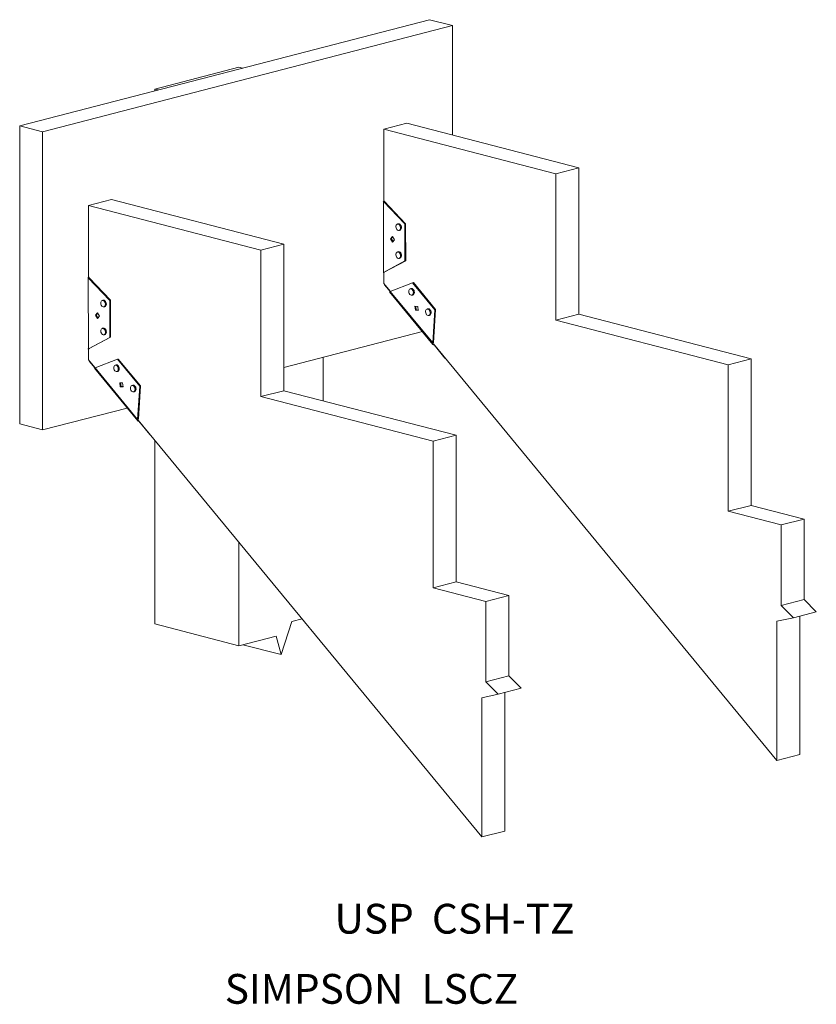
# Model space of a CAD drawing. Units: inches. Extents: x 1.33 to 8.01, y 1.63 to 9.89.
import ezdxf

# ---------------------------------------------------------------- set-up
doc = ezdxf.new("R2010")
doc.units = ezdxf.units.IN
doc.header["$MEASUREMENT"] = 0

msp = doc.modelspace()

# ---------------------------------------------------------------- linework, layer by layer
at = {"color": 7, "linetype": 'Continuous', "lineweight": 15}
for p, q in [((4.7667, 9.8884), (1.3276, 8.9983)), ((4.9595, 9.8385), (1.5204, 8.9484)), ((4.7667, 9.8884), (4.9595, 9.8385)), ((4.9595, 9.8385), (4.9595, 8.9205)), ((3.1682, 9.4895), (2.4611, 9.3065)), ((3.1967, 9.4821), (3.1682, 9.4895)), ((2.4611, 9.3065), (2.4896, 9.2991)), ((2.4611, 9.3065), (2.4611, 9.2917)), ((4.3833, 8.9698), (4.5762, 9.0198)), ((6.0225, 8.6454), (4.5762, 9.0198)), ((1.5204, 8.9484), (1.3276, 8.9983)), ((1.3276, 8.9983), (1.3276, 6.4957)), ((1.5204, 8.9484), (1.5204, 6.4458)), ((4.3833, 8.9698), (4.3833, 8.3693)), ((5.8297, 8.5955), (4.3833, 8.9698)), ((5.8297, 8.5955), (6.0225, 8.6454)), ((5.8297, 7.3661), (5.8297, 8.5955)), ((6.0225, 7.4161), (6.0225, 8.6454)), ((1.9061, 8.3287), (2.0989, 8.3786)), ((3.5453, 8.0043), (2.0989, 8.3786)), ((4.3775, 8.3661), (4.3806, 8.3628)), ((4.3873, 8.3645), (4.3806, 8.3628)), ((4.561, 8.1742), (4.3806, 8.3628)), ((4.3811, 7.7678), (4.3806, 8.3628)), ((4.5677, 8.176), (4.3873, 8.3645)), ((1.9061, 8.3287), (1.9061, 7.7282)), ((3.3525, 7.9543), (1.9061, 8.3287)), ((4.5051, 8.1759), (4.4983, 8.1742)), ((4.5126, 8.1192), (4.5193, 8.1209)), ((4.561, 8.1742), (4.5677, 8.176)), ((4.561, 8.1742), (4.5613, 7.8637)), ((4.5677, 8.176), (4.568, 7.8654)), ((4.4399, 8.0493), (4.4567, 8.0687)), ((4.4399, 8.0493), (4.4466, 8.0511)), ((4.4573, 8.022), (4.4399, 8.0493)), ((4.4466, 8.0511), (4.4589, 8.0652)), ((4.4618, 8.0272), (4.4466, 8.0511)), ((4.4567, 8.0687), (4.474, 8.0414)), ((4.474, 8.0414), (4.4573, 8.022)), ((3.3525, 7.9543), (3.5453, 8.0043)), ((3.3525, 6.725), (3.3525, 7.9543)), ((3.5453, 6.7749), (3.5453, 8.0043)), ((4.5053, 7.9414), (4.4985, 7.9397)), ((4.3811, 7.7678), (4.5613, 7.8637)), ((4.3878, 7.7696), (4.568, 7.8654)), ((4.5128, 7.8847), (4.5195, 7.8864)), ((4.5613, 7.8637), (4.568, 7.8654)), ((4.3811, 7.7678), (4.3776, 7.7669)), ((4.3811, 7.7678), (4.3878, 7.7696)), ((1.9002, 7.7249), (1.9034, 7.7216)), ((1.9101, 7.7234), (1.9034, 7.7216)), ((2.0838, 7.5331), (1.9034, 7.7216)), ((1.9039, 7.1267), (1.9034, 7.7216)), ((2.0904, 7.5348), (1.9101, 7.7234)), ((4.3833, 7.7666), (4.3833, 7.6741)), ((4.3833, 7.6741), (4.4371, 7.6089)), ((4.4364, 7.6071), (4.3891, 7.6645)), ((4.4331, 7.6042), (4.7965, 7.1634)), ((4.6259, 7.68), (4.4374, 7.6083)), ((4.7944, 7.1753), (4.4374, 7.6083)), ((4.6134, 7.6328), (4.6067, 7.6311)), ((4.6259, 7.68), (4.6326, 7.6817)), ((4.6259, 7.68), (4.8123, 7.454)), ((4.6326, 7.6817), (4.819, 7.4557)), ((2.0278, 7.5348), (2.0211, 7.533)), ((2.0838, 7.5331), (2.0904, 7.5348)), ((2.0838, 7.5331), (2.084, 7.2225)), ((2.0904, 7.5348), (2.0907, 7.2243)), ((4.6209, 7.5761), (4.6276, 7.5778)), ((2.0353, 7.478), (2.0421, 7.4798)), ((4.6692, 7.4823), (4.6454, 7.4833)), ((4.6454, 7.4833), (4.6492, 7.4498)), ((4.6492, 7.4498), (4.6559, 7.4515)), ((4.6492, 7.4498), (4.673, 7.4488)), ((4.6523, 7.483), (4.6559, 7.4515)), ((4.6559, 7.4515), (4.6728, 7.4508)), ((4.673, 7.4488), (4.6692, 7.4823)), ((4.7541, 7.4621), (4.7474, 7.4604)), ((4.7944, 7.1753), (4.8123, 7.454)), ((4.8011, 7.1771), (4.819, 7.4557)), ((4.8123, 7.454), (4.819, 7.4557)), ((1.9627, 7.4082), (1.9794, 7.4275)), ((1.9627, 7.4082), (1.9694, 7.4099)), ((1.9801, 7.3808), (1.9627, 7.4082)), ((1.9694, 7.4099), (1.9816, 7.4241)), ((1.9845, 7.386), (1.9694, 7.4099)), ((1.9794, 7.4275), (1.9968, 7.4002)), ((1.9968, 7.4002), (1.9801, 7.3808)), ((4.7616, 7.4054), (4.7683, 7.4071)), ((5.8297, 7.3661), (6.0225, 7.4161)), ((7.2761, 6.9918), (5.8297, 7.3661)), ((7.4689, 7.0417), (6.0225, 7.4161)), ((2.028, 7.3003), (2.0213, 7.2985)), ((1.9039, 7.1267), (2.084, 7.2225)), ((1.9106, 7.1284), (2.0907, 7.2243)), ((2.0355, 7.2435), (2.0423, 7.2453)), ((2.084, 7.2225), (2.0907, 7.2243)), ((3.5453, 6.9699), (4.708, 7.2708)), ((1.9039, 7.1267), (1.9003, 7.1257)), ((1.9039, 7.1267), (1.9106, 7.1284)), ((1.9061, 7.1254), (1.9061, 7.0329)), ((4.7944, 7.1753), (4.8011, 7.1771)), ((4.8008, 7.1678), (7.6839, 3.6709)), ((4.8057, 7.1592), (4.8066, 7.1607)), ((4.8979, 7.0474), (4.8057, 7.1592)), ((1.9061, 7.0329), (1.9598, 6.9678)), ((2.1487, 7.0388), (1.9602, 6.9672)), ((2.1487, 7.0388), (2.1554, 7.0406)), ((2.1487, 7.0388), (2.335, 6.8128)), ((2.1554, 7.0406), (2.3417, 6.8146)), ((3.8753, 7.0553), (3.8753, 6.6895)), ((4.8979, 7.0474), (4.8988, 7.0489)), ((4.9012, 7.046), (4.8979, 7.0474)), ((7.2761, 6.9918), (7.4689, 7.0417)), ((7.4689, 5.8124), (7.4689, 7.0417)), ((1.9592, 6.966), (1.9119, 7.0233)), ((1.9558, 6.9631), (2.3192, 6.5223)), ((2.3172, 6.5342), (1.9602, 6.9672)), ((2.1362, 6.9916), (2.1294, 6.9899)), ((7.2761, 5.7624), (7.2761, 6.9918)), ((2.1436, 6.9349), (2.1504, 6.9366)), ((2.192, 6.8412), (2.1682, 6.8421)), ((2.1682, 6.8421), (2.172, 6.8086)), ((2.172, 6.8086), (2.1787, 6.8104)), ((2.172, 6.8086), (2.1958, 6.8077)), ((2.1751, 6.8419), (2.1787, 6.8104)), ((2.1787, 6.8104), (2.1956, 6.8097)), ((2.1958, 6.8077), (2.192, 6.8412)), ((2.2769, 6.821), (2.2701, 6.8192)), ((2.3172, 6.5342), (2.335, 6.8128)), ((2.3238, 6.5359), (2.3417, 6.8146)), ((2.335, 6.8128), (2.3417, 6.8146)), ((2.2843, 6.7642), (2.2911, 6.766)), ((3.3525, 6.725), (3.5453, 6.7749)), ((4.7988, 6.3506), (3.3525, 6.725)), ((4.9917, 6.4006), (3.5453, 6.7749)), ((1.5204, 6.4458), (2.2307, 6.6296)), ((2.3172, 6.5342), (2.3238, 6.5359)), ((1.5204, 6.4458), (1.3276, 6.4957)), ((2.3235, 6.5267), (5.2066, 3.0297)), ((2.3284, 6.5181), (2.3293, 6.5196)), ((2.4207, 6.4062), (2.3284, 6.5181)), ((2.4207, 6.4062), (2.4216, 6.4077)), ((2.4239, 6.4049), (2.4207, 6.4062)), ((4.7988, 6.3506), (4.9917, 6.4006)), ((4.9917, 5.1712), (4.9917, 6.4006)), ((2.4611, 6.3598), (2.4611, 4.8175)), ((4.7988, 5.1213), (4.7988, 6.3506)), ((7.2761, 5.7624), (7.4689, 5.8124)), ((7.9118, 5.6977), (7.4689, 5.8124)), ((7.7189, 5.6478), (7.2761, 5.7624)), ((7.7189, 5.6478), (7.9118, 5.6977)), ((7.7189, 5.6478), (7.7189, 4.9722)), ((7.9118, 5.6977), (7.9118, 5.0221)), ((3.1682, 5.5022), (3.1682, 4.6345)), ((4.7988, 5.1213), (4.9917, 5.1712)), ((5.4345, 5.0566), (4.9917, 5.1712)), ((5.2417, 5.0067), (4.7988, 5.1213)), ((5.2417, 5.0067), (5.4345, 5.0566)), ((5.4345, 5.0566), (5.4345, 4.3809)), ((5.2417, 5.0067), (5.2417, 4.331)), ((7.9118, 5.0221), (7.7189, 4.9722)), ((7.7189, 4.9722), (7.8221, 4.8695)), ((7.9118, 5.0221), (8.0149, 4.9194)), ((8.0149, 4.9194), (7.8221, 4.8695)), ((7.8767, 4.8837), (7.8767, 3.7208)), ((2.4611, 4.8175), (3.1682, 4.6345)), ((3.6115, 4.8371), (3.5217, 4.5603)), ((3.698, 4.8595), (3.6115, 4.8371)), ((7.8221, 4.8695), (7.6839, 4.8394)), ((7.6839, 4.8394), (7.6839, 3.6709)), ((3.4795, 4.7151), (3.1682, 4.6345)), ((3.5217, 4.5603), (3.4795, 4.7151)), ((3.2015, 4.6432), (3.5217, 4.5603)), ((5.4345, 4.3809), (5.2417, 4.331)), ((5.4345, 4.3809), (5.5377, 4.2783)), ((5.2417, 4.331), (5.3449, 4.2284)), ((5.3449, 4.2284), (5.2066, 4.1983)), ((5.5377, 4.2783), (5.3449, 4.2284)), ((5.3995, 4.2425), (5.3995, 3.0796)), ((5.2066, 4.1983), (5.2066, 3.0297)), ((7.8767, 3.7208), (7.6839, 3.6709)), ((5.3995, 3.0796), (5.2066, 3.0297))]:
    msp.add_line(p, q, dxfattribs=at)
at = {"color": 7, "linetype": 'Continuous', "lineweight": 15, "flags": 128}
for points in [[(4.4868, 8.141), (4.49, 8.1331), (4.4946, 8.1265), (4.5003, 8.1219), (4.5063, 8.1197), (4.5122, 8.1201), (4.5174, 8.1231), (4.5214, 8.1284), (4.5237, 8.1354), (4.5242, 8.1436), (4.5228, 8.1521), (4.5196, 8.16), (4.5149, 8.1666), (4.5093, 8.1712), (4.5033, 8.1734), (4.4973, 8.173), (4.4922, 8.17), (4.4882, 8.1647), (4.4859, 8.1576), (4.4854, 8.1495), (4.4868, 8.141)], [(4.4983, 8.1742), (4.5021, 8.1746), (4.508, 8.1732), (4.5138, 8.1695), (4.5188, 8.1637), (4.5226, 8.1564), (4.5249, 8.1483), (4.5255, 8.14), (4.5243, 8.1323), (4.5214, 8.1259), (4.5171, 8.1213), (4.5126, 8.1192)], [(4.5193, 8.1209), (4.5238, 8.1231), (4.5281, 8.1276), (4.531, 8.134), (4.5322, 8.1417), (4.5317, 8.15), (4.5294, 8.1582), (4.5256, 8.1654), (4.5206, 8.1712), (4.5148, 8.175), (4.5088, 8.1764), (4.5051, 8.1759)], [(4.487, 7.9065), (4.4902, 7.8986), (4.4948, 7.892), (4.5005, 7.8874), (4.5065, 7.8852), (4.5124, 7.8856), (4.5176, 7.8886), (4.5216, 7.8939), (4.5239, 7.9009), (4.5244, 7.9091), (4.523, 7.9176), (4.5198, 7.9255), (4.5151, 7.9321), (4.5095, 7.9367), (4.5035, 7.9389), (4.4975, 7.9385), (4.4924, 7.9355), (4.4884, 7.9302), (4.4861, 7.9231), (4.4856, 7.915), (4.487, 7.9065)], [(4.4985, 7.9397), (4.5023, 7.9401), (4.5083, 7.9387), (4.514, 7.935), (4.519, 7.9292), (4.5228, 7.9219), (4.5251, 7.9138), (4.5257, 7.9055), (4.5245, 7.8978), (4.5216, 7.8914), (4.5173, 7.8868), (4.5128, 7.8847)], [(4.5195, 7.8864), (4.524, 7.8886), (4.5283, 7.8931), (4.5312, 7.8995), (4.5324, 7.9072), (4.5319, 7.9155), (4.5296, 7.9237), (4.5258, 7.9309), (4.5208, 7.9367), (4.515, 7.9405), (4.509, 7.9419), (4.5053, 7.9414)], [(4.5952, 7.5979), (4.5983, 7.59), (4.603, 7.5834), (4.6086, 7.5787), (4.6147, 7.5765), (4.6206, 7.5769), (4.6258, 7.5799), (4.6297, 7.5852), (4.632, 7.5923), (4.6325, 7.6005), (4.6311, 7.6089), (4.6279, 7.6168), (4.6233, 7.6234), (4.6177, 7.628), (4.6116, 7.6303), (4.6057, 7.6299), (4.6005, 7.6269), (4.5965, 7.6216), (4.5942, 7.6145), (4.5937, 7.6063), (4.5952, 7.5979)], [(4.6067, 7.6311), (4.6104, 7.6315), (4.6164, 7.6301), (4.6221, 7.6263), (4.6271, 7.6206), (4.631, 7.6133), (4.6333, 7.6051), (4.6338, 7.5968), (4.6326, 7.5891), (4.6297, 7.5827), (4.6254, 7.5782), (4.6209, 7.5761)], [(4.6276, 7.5778), (4.6321, 7.5799), (4.6365, 7.5845), (4.6394, 7.5909), (4.6406, 7.5986), (4.64, 7.6069), (4.6377, 7.615), (4.6339, 7.6223), (4.6289, 7.6281), (4.6231, 7.6318), (4.6171, 7.6332), (4.6134, 7.6328)], [(2.0096, 7.4998), (2.0128, 7.4919), (2.0174, 7.4853), (2.023, 7.4807), (2.0291, 7.4785), (2.035, 7.4789), (2.0402, 7.4819), (2.0441, 7.4872), (2.0465, 7.4943), (2.0469, 7.5024), (2.0455, 7.5109), (2.0423, 7.5188), (2.0377, 7.5254), (2.0321, 7.53), (2.026, 7.5322), (2.0201, 7.5318), (2.0149, 7.5288), (2.011, 7.5235), (2.0086, 7.5165), (2.0082, 7.5083), (2.0096, 7.4998)], [(2.0211, 7.533), (2.0248, 7.5335), (2.0308, 7.5321), (2.0366, 7.5283), (2.0416, 7.5225), (2.0454, 7.5153), (2.0477, 7.5071), (2.0482, 7.4988), (2.047, 7.4911), (2.0441, 7.4847), (2.0398, 7.4802), (2.0353, 7.478)], [(2.0421, 7.4798), (2.0466, 7.4819), (2.0509, 7.4865), (2.0538, 7.4929), (2.055, 7.5006), (2.0544, 7.5089), (2.0521, 7.517), (2.0483, 7.5243), (2.0433, 7.5301), (2.0376, 7.5338), (2.0316, 7.5352), (2.0278, 7.5348)], [(4.7359, 7.4272), (4.739, 7.4193), (4.7437, 7.4127), (4.7493, 7.4081), (4.7554, 7.4059), (4.7613, 7.4063), (4.7665, 7.4093), (4.7704, 7.4146), (4.7727, 7.4216), (4.7732, 7.4298), (4.7718, 7.4383), (4.7686, 7.4462), (4.764, 7.4528), (4.7584, 7.4574), (4.7523, 7.4596), (4.7464, 7.4592), (4.7412, 7.4562), (4.7372, 7.4509), (4.7349, 7.4438), (4.7344, 7.4357), (4.7359, 7.4272)], [(4.7474, 7.4604), (4.7511, 7.4608), (4.7571, 7.4594), (4.7628, 7.4557), (4.7679, 7.4499), (4.7717, 7.4426), (4.774, 7.4345), (4.7745, 7.4262), (4.7733, 7.4185), (4.7704, 7.4121), (4.7661, 7.4075), (4.7616, 7.4054)], [(4.7683, 7.4071), (4.7729, 7.4093), (4.7772, 7.4138), (4.7801, 7.4202), (4.7813, 7.4279), (4.7807, 7.4362), (4.7784, 7.4444), (4.7746, 7.4516), (4.7696, 7.4574), (4.7638, 7.4612), (4.7579, 7.4626), (4.7541, 7.4621)], [(2.0098, 7.2653), (2.013, 7.2574), (2.0176, 7.2508), (2.0232, 7.2462), (2.0293, 7.244), (2.0352, 7.2444), (2.0404, 7.2474), (2.0443, 7.2527), (2.0467, 7.2598), (2.0471, 7.268), (2.0457, 7.2764), (2.0425, 7.2843), (2.0379, 7.2909), (2.0323, 7.2955), (2.0262, 7.2978), (2.0203, 7.2973), (2.0151, 7.2943), (2.0112, 7.289), (2.0088, 7.282), (2.0084, 7.2738), (2.0098, 7.2653)], [(2.0213, 7.2985), (2.025, 7.299), (2.031, 7.2976), (2.0368, 7.2938), (2.0418, 7.288), (2.0456, 7.2808), (2.0479, 7.2726), (2.0484, 7.2643), (2.0472, 7.2566), (2.0443, 7.2502), (2.04, 7.2457), (2.0355, 7.2435)], [(2.0423, 7.2453), (2.0468, 7.2474), (2.0511, 7.252), (2.054, 7.2584), (2.0552, 7.2661), (2.0546, 7.2744), (2.0523, 7.2825), (2.0485, 7.2898), (2.0435, 7.2956), (2.0378, 7.2993), (2.0318, 7.3007), (2.028, 7.3003)], [(2.1179, 6.9567), (2.1211, 6.9488), (2.1257, 6.9422), (2.1314, 6.9376), (2.1374, 6.9354), (2.1433, 6.9358), (2.1485, 6.9388), (2.1525, 6.9441), (2.1548, 6.9511), (2.1553, 6.9593), (2.1538, 6.9678), (2.1507, 6.9757), (2.146, 6.9823), (2.1404, 6.9869), (2.1343, 6.9891), (2.1284, 6.9887), (2.1232, 6.9857), (2.1193, 6.9804), (2.117, 6.9733), (2.1165, 6.9652), (2.1179, 6.9567)], [(2.1294, 6.9899), (2.1332, 6.9903), (2.1391, 6.9889), (2.1449, 6.9852), (2.1499, 6.9794), (2.1537, 6.9721), (2.156, 6.964), (2.1566, 6.9557), (2.1554, 6.948), (2.1525, 6.9416), (2.1482, 6.937), (2.1436, 6.9349)], [(2.1504, 6.9366), (2.1549, 6.9388), (2.1592, 6.9433), (2.1621, 6.9497), (2.1633, 6.9574), (2.1628, 6.9657), (2.1605, 6.9739), (2.1567, 6.9812), (2.1516, 6.9869), (2.1459, 6.9907), (2.1399, 6.9921), (2.1362, 6.9916)], [(2.2586, 6.786), (2.2618, 6.7781), (2.2664, 6.7715), (2.2721, 6.7669), (2.2781, 6.7647), (2.284, 6.7651), (2.2892, 6.7681), (2.2932, 6.7734), (2.2955, 6.7805), (2.296, 6.7886), (2.2945, 6.7971), (2.2914, 6.805), (2.2867, 6.8116), (2.2811, 6.8162), (2.2751, 6.8184), (2.2691, 6.818), (2.264, 6.815), (2.26, 6.8097), (2.2577, 6.8027), (2.2572, 6.7945), (2.2586, 6.786)], [(2.2701, 6.8192), (2.2739, 6.8197), (2.2798, 6.8183), (2.2856, 6.8145), (2.2906, 6.8087), (2.2944, 6.8015), (2.2967, 6.7933), (2.2973, 6.785), (2.2961, 6.7773), (2.2932, 6.7709), (2.2889, 6.7664), (2.2843, 6.7642)], [(2.2911, 6.766), (2.2956, 6.7681), (2.2999, 6.7727), (2.3028, 6.7791), (2.304, 6.7868), (2.3035, 6.7951), (2.3012, 6.8032), (2.2974, 6.8105), (2.2923, 6.8163), (2.2866, 6.82), (2.2806, 6.8214), (2.2769, 6.821)]]:
    msp.add_lwpolyline(points, dxfattribs=at)
at = {"color": 7, "linetype": 'Continuous', "lineweight": 15}
for points, knots in [([(4.3849, 8.371), (4.385, 8.3699), (4.3852, 8.3677), (4.3866, 8.3656), (4.3873, 8.3645)], [0, 0, 0, 0, 0.499866, 1, 1, 1, 1]), ([(4.3878, 7.7696), (4.3871, 7.769), (4.3858, 7.7677), (4.3855, 7.7666), (4.3854, 7.7661)], [0, 0, 0, 0, 0.500124, 1, 1, 1, 1]), ([(1.9077, 7.7298), (1.9078, 7.7287), (1.908, 7.7265), (1.9094, 7.7244), (1.9101, 7.7234)], [0, 0, 0, 0, 0.499859, 1, 1, 1, 1]), ([(4.4332, 7.6043), (4.4331, 7.6043), (4.4327, 7.6042), (4.4338, 7.6056), (4.4362, 7.6074), (4.4374, 7.6083)], [0, 0, 0, 0, 0.072558, 0.536276, 1, 1, 1, 1]), ([(4.4374, 7.6083), (4.4371, 7.608), (4.4365, 7.6071), (4.4358, 7.6066), (4.4359, 7.6066), (4.4359, 7.6066)], [0, 0, 0, 0, 0.363923, 0.789998, 1, 1, 1, 1]), ([(1.9106, 7.1284), (1.9099, 7.1278), (1.9085, 7.1266), (1.9083, 7.1255), (1.9082, 7.1249)], [0, 0, 0, 0, 0.500132, 1, 1, 1, 1]), ([(4.7944, 7.1753), (4.7941, 7.1732), (4.7936, 7.1689), (4.7957, 7.1638), (4.7996, 7.1603), (4.8037, 7.1596), (4.8057, 7.1592)], [0, 0, 0, 0, 0.25, 0.500002, 0.750005, 1, 1, 1, 1]), ([(1.9559, 6.9632), (1.9559, 6.9632), (1.9555, 6.963), (1.9565, 6.9645), (1.959, 6.9663), (1.9602, 6.9672)], [0, 0, 0, 0, 0.072548, 0.536276, 1, 1, 1, 1]), ([(1.9602, 6.9672), (1.9599, 6.9668), (1.9592, 6.966), (1.9586, 6.9654), (1.9586, 6.9654), (1.9586, 6.9654)], [0, 0, 0, 0, 0.363891, 0.789997, 1, 1, 1, 1]), ([(2.3172, 6.5342), (2.3169, 6.532), (2.3164, 6.5277), (2.3184, 6.5227), (2.3224, 6.5191), (2.3264, 6.5184), (2.3284, 6.5181)], [0, 0, 0, 0, 0.25, 0.500006, 0.750004, 1, 1, 1, 1])]:
    msp.add_open_spline(points, degree=3, knots=knots, dxfattribs=at)

# ---------------------------------------------------------------- texts
for s, p in [('USP  CSH-TZ', (3.9703, 2.2184)), ('SIMPSON  LSCZ', (3.0492, 1.6296))]:
    msp.add_text(s, height=0.25).set_placement(p)

doc.saveas('drawing.dxf')
